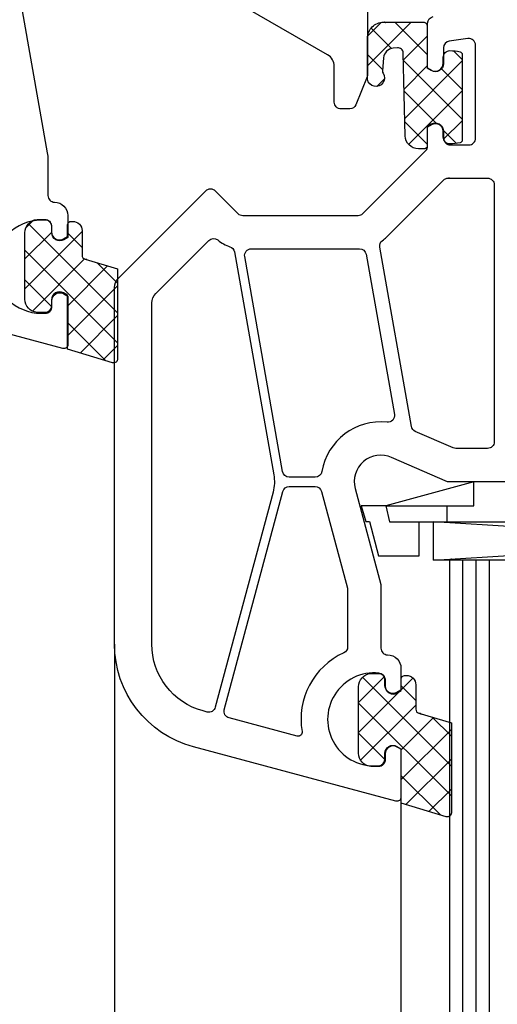
# Model space of a CAD drawing. Extents: x 62 to 2107, y -2334 to -890.
# Drawn here: x 1050 to 1086, y -2111 to -2037 of the extents above; entities that cross this region are included whole.
import ezdxf

# ---------------------------------------------------------------- set-up
doc = ezdxf.new("R2010")
doc.units = 0
doc.header["$MEASUREMENT"] = 0
for name, color, linetype in [('OEKNNI_SKLO', 5, 'CONTINUOUS'), ('POHLED', 254, 'CONTINUOUS'), ('PROFIL_PLAST_OKENNI_STAVONA', 2, 'CONTINUOUS'), ('RAMECEK_STAVONA', 3, 'CONTINUOUS'), ('TESNENI_OKENNI_STAVONA', 7, 'CONTINUOUS')]:
    doc.layers.add(name, color=color, linetype=linetype)
pattern_1 = [(-45, (1146.107, -1692.1804), (-1.122532, -1.122532), []), (-135, (1146.107, -1692.1804), (-1.122532, 1.122532), [])]

msp = doc.modelspace()

# ---------------------------------------------------------------- hatches: boundary and pattern name
at = {"layer": 'TESNENI_OKENNI_STAVONA'}
h = msp.add_hatch(dxfattribs=at)
h.set_pattern_fill('ANSI37', color=256, scale=0.5, angle=180, style=0)
h.set_pattern_definition(pattern_1)
h.paths.add_polyline_path([(1083.191, -2046.166, -0.351258), (1083.034, -2046.361, -0.054959), (1082.272, -2046.445, -0.414214), (1081.772, -2045.945), (1081.772, -2045.495, 0.57735), (1080.872, -2044.976), (1080.572, -2045.149), (1080.572, -2046.612, -0.414214), (1080.372, -2046.812), (1079.904, -2046.812, -0.407864), (1078.904, -2045.833), (1078.769, -2039.623, 0.433601), (1078.335, -2039.233), (1078.015, -2039.261, 0.363714), (1077.288, -2039.987), (1077.203, -2040.952, 0.169782), (1077.251, -2041.144, -1.241435), (1076.087, -2041.596), (1076.087, -2038.506, -0.414214), (1077.287, -2037.306), (1077.321, -2037.306), (1077.321, -2037.326), (1077.339, -2037.326), (1077.366, -2037.326), (1077.366, -2037.312), (1077.384, -2037.312), (1077.418, -2037.312), (1077.418, -2037.306), (1080.272, -2037.306, -0.414214), (1080.572, -2037.606), (1080.572, -2040.742), (1080.872, -2040.915, 0.57735), (1081.772, -2040.395), (1081.772, -2039.945, -0.414214), (1082.272, -2039.445, -0.054959), (1083.034, -2039.529, -0.351258), (1083.191, -2039.724)])
h.paths.add_polyline_path([(1077.426, -2037.326), (1077.425, -2037.326), (1077.426, -2037.325)], flags=16)
h.paths.add_polyline_path([(1077.425, -2037.33), (1077.425, -2037.328), (1077.429, -2037.328, -0.334826)], flags=16)
h = msp.add_hatch(dxfattribs=at)
h.set_pattern_fill('ANSI37', color=256, scale=0.5, angle=180, style=0)
h.set_pattern_definition(pattern_1)
h.paths.add_polyline_path([(1053.559, -2057.819), (1053.259, -2057.646, 0.57735), (1052.359, -2058.165), (1052.359, -2058.615, -0.414214), (1051.859, -2059.115), (1051.559, -2059.115), (1051.279, -2059.104, -0.390947), (1050.359, -2058.107), (1050.359, -2053.123, -0.390947), (1051.279, -2052.127, -0.020024), (1051.559, -2052.115), (1051.859, -2052.115, -0.414214), (1052.359, -2052.615), (1052.359, -2053.065, 0.57735), (1053.259, -2053.585), (1053.559, -2053.412), (1053.559, -2052.565, -0.414214), (1053.859, -2052.265), (1053.959, -2052.265, -0.414214), (1054.659, -2052.965), (1054.659, -2054.808, 0.349418), (1054.891, -2055.1), (1054.922, -2055.11), (1054.918, -2055.12), (1054.935, -2055.127), (1054.96, -2055.137), (1054.965, -2055.124), (1054.982, -2055.131), (1055.013, -2055.143), (1055.016, -2055.138), (1057.329, -2055.831), (1057.329, -2062.593, -0.502334), (1056.942, -2062.88), (1053.559, -2061.866)])
h.paths.add_polyline_path([(1055.016, -2055.159), (1055.014, -2055.159), (1055.016, -2055.158)], flags=16)
h.paths.add_polyline_path([(1055.013, -2055.162), (1055.014, -2055.16), (1055.017, -2055.162, -0.334826)], flags=16)
h = msp.add_hatch(dxfattribs=at)
h.set_pattern_fill('ANSI37', color=256, scale=0.5, angle=180, style=0)
h.set_pattern_definition(pattern_1)
h.paths.add_polyline_path([(1078.609, -2091.92), (1078.309, -2091.746, 0.57735), (1077.409, -2092.266), (1077.409, -2092.716, -0.414214), (1076.909, -2093.216), (1076.609, -2093.216), (1076.329, -2093.205, -0.390947), (1075.409, -2092.208), (1075.409, -2087.224, -0.390947), (1076.329, -2086.227, -0.020024), (1076.609, -2086.216), (1076.909, -2086.216, -0.414214), (1077.409, -2086.716), (1077.409, -2087.166, 0.57735), (1078.309, -2087.686), (1078.609, -2087.512), (1078.609, -2086.666, -0.414214), (1078.909, -2086.366), (1079.009, -2086.366, -0.414214), (1079.709, -2087.066), (1079.709, -2088.909, 0.349418), (1079.941, -2089.201), (1080.005, -2089.22), (1080, -2089.238), (1080.017, -2089.244), (1080.043, -2089.251), (1080.047, -2089.238), (1080.065, -2089.243), (1080.097, -2089.252), (1080.098, -2089.248), (1082.379, -2089.932), (1082.379, -2096.693, -0.502334), (1081.993, -2096.981), (1078.609, -2095.966)])
h.paths.add_polyline_path([(1080.101, -2089.268), (1080.1, -2089.268), (1080.101, -2089.267)], flags=16)
h.paths.add_polyline_path([(1080.099, -2089.271), (1080.099, -2089.269), (1080.103, -2089.27, -0.334826)], flags=16)

# ---------------------------------------------------------------- linework, layer by layer
at = {"layer": 'OEKNNI_SKLO'}
for p, q in [((1082.238, -2077.715), (1082.238, -2185.023)), ((1083.238, -2185.023), (1083.238, -2077.715)), ((1084.238, -2185.023), (1084.238, -2077.715)), ((1085.238, -2185.023), (1085.238, -2077.715))]:
    msp.add_line(p, q, dxfattribs=at)
at = {"layer": 'POHLED'}
for p, q in [((1057.094, -2084.015), (1057.094, -2185.023)), ((1078.594, -2095.523), (1078.594, -2185.023))]:
    msp.add_line(p, q, dxfattribs=at)
at = {"layer": 'PROFIL_PLAST_OKENNI_STAVONA'}
for p, q in [((1082.165, -2049.016), (1082.172, -2049.016)), ((1082.165, -2049.044), (1082.165, -2049.016)), ((1082.172, -2049.044), (1082.165, -2049.044)), ((1082.172, -2049.016), (1082.172, -2049.023)), ((1082.172, -2049.037), (1082.172, -2049.044)), ((1082.176, -2049.044), (1082.176, -2049.016)), ((1082.183, -2049.03), (1082.176, -2049.03)), ((1082.183, -2049.044), (1082.176, -2049.044)), ((1082.183, -2049.016), (1082.183, -2049.044)), ((1082.187, -2049.016), (1082.194, -2049.016)), ((1082.187, -2049.044), (1082.187, -2049.016)), ((1082.194, -2049.044), (1082.187, -2049.044)), ((1082.194, -2049.016), (1082.194, -2049.044)), ((1082.21, -2049.016), (1082.217, -2049.016)), ((1082.21, -2049.03), (1082.21, -2049.016)), ((1082.217, -2049.03), (1082.21, -2049.03)), ((1082.217, -2049.016), (1082.217, -2049.044)), ((1082.228, -2049.016), (1082.221, -2049.016)), ((1082.221, -2049.03), (1082.221, -2049.016)), ((1082.228, -2049.023), (1082.221, -2049.023)), ((1082.228, -2049.03), (1082.221, -2049.03)), ((1082.228, -2049.023), (1082.228, -2049.03)), ((1082.239, -2049.03), (1082.232, -2049.03)), ((1082.236, -2049.044), (1082.236, -2049.016)), ((1082.251, -2049.016), (1082.244, -2049.016)), ((1082.244, -2049.03), (1082.244, -2049.016)), ((1082.251, -2049.03), (1082.244, -2049.03)), ((1082.251, -2049.03), (1082.251, -2049.016)), ((1082.256, -2049.016), (1082.256, -2049.03)), ((1082.256, -2049.037), (1082.256, -2049.039)), ((1082.262, -2049.044), (1082.262, -2049.016)), ((1082.269, -2049.046), (1082.269, -2049.042)), ((1082.269, -2049.044), (1082.27, -2049.042)), ((1082.27, -2049.044), (1082.269, -2049.044)), ((1082.269, -2049.046), (1082.27, -2049.046)), ((1082.27, -2049.046), (1082.27, -2049.044)), ((1084.062, -2073.624), (1084.062, -2071.824)), ((1070.214, -2072.168), (1070.221, -2072.168)), ((1070.214, -2072.196), (1070.214, -2072.168)), ((1070.221, -2072.196), (1070.214, -2072.196)), ((1070.221, -2072.168), (1070.221, -2072.175)), ((1070.221, -2072.189), (1070.221, -2072.196)), ((1070.226, -2072.196), (1070.226, -2072.168)), ((1070.233, -2072.182), (1070.226, -2072.182)), ((1070.233, -2072.196), (1070.226, -2072.196)), ((1070.233, -2072.168), (1070.233, -2072.196)), ((1070.237, -2072.168), (1070.244, -2072.168)), ((1070.237, -2072.196), (1070.237, -2072.168)), ((1070.244, -2072.196), (1070.237, -2072.196)), ((1070.244, -2072.168), (1070.244, -2072.196)), ((1070.259, -2072.168), (1070.266, -2072.168)), ((1070.259, -2072.182), (1070.259, -2072.168)), ((1070.266, -2072.182), (1070.259, -2072.182)), ((1070.266, -2072.168), (1070.266, -2072.196)), ((1070.278, -2072.168), (1070.271, -2072.168)), ((1070.271, -2072.182), (1070.271, -2072.168)), ((1070.278, -2072.175), (1070.271, -2072.175)), ((1070.278, -2072.182), (1070.271, -2072.182)), ((1070.278, -2072.175), (1070.278, -2072.182)), ((1070.289, -2072.182), (1070.282, -2072.182)), ((1070.285, -2072.196), (1070.285, -2072.168)), ((1070.3, -2072.168), (1070.293, -2072.168)), ((1070.293, -2072.182), (1070.293, -2072.168)), ((1070.3, -2072.182), (1070.293, -2072.182)), ((1070.3, -2072.182), (1070.3, -2072.168)), ((1070.306, -2072.168), (1070.306, -2072.182)), ((1070.306, -2072.189), (1070.306, -2072.19)), ((1070.311, -2072.196), (1070.311, -2072.168)), ((1070.318, -2072.197), (1070.318, -2072.194)), ((1070.318, -2072.196), (1070.32, -2072.194)), ((1070.32, -2072.196), (1070.318, -2072.196)), ((1070.318, -2072.197), (1070.32, -2072.197)), ((1070.32, -2072.197), (1070.32, -2072.196)), ((1077.462, -2073.624), (1084.062, -2073.624)), ((1077.743, -2073.624), (1084.062, -2073.624)), ((1082.062, -2074.824), (1082.062, -2073.624))]:
    msp.add_line(p, q, dxfattribs=at)
for points in [[(1049.609, -2033.289), (1052.048, -2047.122, -0.043661), (1052.094, -2047.643), (1052.094, -2050.323, 0.414214), (1052.594, -2050.823, -0.414214), (1053.594, -2051.823), (1053.594, -2053.469), (1053.294, -2053.643, -0.57735), (1052.394, -2053.123), (1052.394, -2052.673, 0.414214), (1051.894, -2052.173), (1051.594, -2052.173, 1), (1051.594, -2059.173), (1051.894, -2059.173, 0.414214), (1052.394, -2058.673), (1052.394, -2058.223, -0.57735), (1053.294, -2057.703), (1053.594, -2057.877), (1053.594, -2061.523, -0.493145), (1053.216, -2061.813), (1038.023, -2057.742, -0.339454), (1032.094, -2050.015), (1032.094, -1978.323, -0.414214)], [(1076.094, -2021.823), (1076.094, -2041.227, -0.095415), (1076.058, -2041.412), (1075.22, -2043.509, -0.306678), (1074.755, -2043.823), (1074.094, -2043.823, -0.414214), (1073.594, -2043.323), (1073.594, -2040.624, 0.267949), (1073.094, -2039.758), (1054.386, -2028.957, 0.339454)], [(1097.38, -2071.823), (1082.094, -2071.823), (1077.894, -2069.99, 0.628383), (1075.162, -2072.341), (1077.094, -2079.55), (1077.094, -2084.323, 0.414214), (1077.594, -2084.823, -0.414214), (1078.594, -2085.823), (1078.594, -2087.469), (1078.294, -2087.643, -0.57735), (1077.394, -2087.123), (1077.394, -2086.688, 0.38517), (1076.944, -2086.191, 1.105542), (1076.944, -2093.156, 0.38517), (1077.394, -2092.658), (1077.394, -2092.223, -0.57735), (1078.294, -2091.703), (1078.594, -2091.877), (1078.594, -2095.523, -0.493145), (1078.216, -2095.813), (1063.023, -2091.742, -0.339454), (1057.094, -2084.015), (1057.094, -2057.237, -0.198912), (1057.387, -2056.53), (1063.947, -2049.97, -0.414214), (1064.655, -2049.97), (1066.362, -2051.677, 0.198912), (1066.715, -2051.823), (1075.387, -2051.823, 0.198912), (1075.74, -2051.677), (1080.447, -2046.97, 0.198912), (1080.594, -2046.616), (1080.594, -2045.177), (1080.894, -2045.003, -0.57735), (1081.794, -2045.523), (1081.794, -2046.023, 0.414214), (1082.294, -2046.523), (1083.694, -2046.523, 0.414214), (1084.194, -2046.023), (1084.194, -2039.035, 0.455633), (1083.625, -2038.539), (1082.225, -2038.736, 0.373972), (1081.794, -2039.231), (1081.794, -2040.423, -0.57735), (1080.894, -2040.943), (1080.594, -2040.769), (1080.594, -2037.382, -0.373885), (1081.024, -2036.887)]]:
    msp.add_lwpolyline(points, format="xyb", dxfattribs=at)
for points in [[(1085.594, -2068.823, -0.414214), (1085.094, -2069.323), (1082.72, -2069.323, -0.103244), (1082.52, -2069.281), (1079.669, -2068.037, -0.251284), (1079.377, -2067.666), (1077.003, -2054.204, -0.28183), (1077.194, -2053.718, 0.034736), (1077.508, -2053.444), (1081.783, -2049.17, -0.198912), (1082.137, -2049.023), (1085.094, -2049.023, -0.414214), (1085.594, -2049.523)], [(1069.048, -2071.302, -0.109518), (1068.992, -2072.6), (1064.66, -2088.764, -0.414214), (1064.048, -2089.118), (1063.748, -2089.037, -0.339454), (1059.894, -2084.015), (1059.894, -2058.397, -0.198912), (1060.187, -2057.69), (1064.175, -2053.702, -0.382222), (1064.841, -2053.665, 0.088112), (1065.762, -2054.168, -0.274835), (1066.095, -2054.555)], [(1078.1, -2066.763, -0.498043), (1077.557, -2067.347, 0.394481), (1072.659, -2071.058, -0.365019), (1072.167, -2071.473), (1070.209, -2071.473, -0.36397), (1069.716, -2071.06), (1066.869, -2054.91, -0.466308), (1067.361, -2054.323), (1075.487, -2054.323, -0.36397), (1075.98, -2054.736)], [(1074.594, -2084.219, -0.293253), (1074.302, -2084.673, 0.339137), (1071.17, -2090.586, -0.546119), (1070.797, -2090.926), (1065.69, -2089.558, -0.414214), (1065.337, -2088.945), (1069.731, -2072.544, -0.339454), (1070.214, -2072.173), (1072.145, -2072.173, -0.339454), (1072.628, -2072.544), (1074.577, -2079.816, -0.065543), (1074.594, -2079.945)]]:
    msp.add_lwpolyline(points, format="xyb", close=True, dxfattribs=at)
for points in [[(1087.062, -2073.624), (1087.062, -2071.824), (1084.062, -2071.824), (1077.462, -2073.624), (1077.743, -2074.824), (1120.703, -2074.824), (1121.159, -2073.124), (1118.762, -2073.124), (1118.762, -2074.824)], [(1077.48, -2073.62), (1075.609, -2073.62), (1075.948, -2074.82), (1076.238, -2074.82), (1076.916, -2077.386), (1079.967, -2077.386), (1079.967, -2074.82)]]:
    msp.add_lwpolyline(points, dxfattribs=at)
for centre in [(1082.269, -2049.044), (1070.319, -2072.196)]:
    msp.add_circle(centre, 0.0035, dxfattribs=at)
at = {"layer": 'RAMECEK_STAVONA'}
for p, q in [((1127.209, -2077.716), (1081.046, -2074.824)), ((1081.046, -2074.824), (1127.209, -2074.825)), ((1081.046, -2074.824), (1127.209, -2074.825)), ((1081.046, -2077.714), (1081.046, -2074.824)), ((1081.046, -2077.714), (1081.046, -2074.824)), ((1081.046, -2077.714), (1127.209, -2074.825)), ((1127.209, -2077.716), (1081.046, -2077.714)), ((1082.388, -2077.619), (1082.395, -2077.618)), ((1082.391, -2077.647), (1082.388, -2077.619)), ((1082.398, -2077.646), (1082.391, -2077.647)), ((1082.395, -2077.618), (1082.395, -2077.625)), ((1082.397, -2077.639), (1082.398, -2077.646)), ((1082.402, -2077.646), (1082.399, -2077.618)), ((1082.407, -2077.631), (1082.401, -2077.632)), ((1082.409, -2077.645), (1082.402, -2077.646)), ((1082.406, -2077.617), (1082.409, -2077.645)), ((1082.41, -2077.616), (1082.417, -2077.616)), ((1082.413, -2077.644), (1082.41, -2077.616)), ((1082.42, -2077.643), (1082.413, -2077.644)), ((1082.417, -2077.616), (1082.42, -2077.643)), ((1082.433, -2077.614), (1082.44, -2077.613)), ((1082.434, -2077.628), (1082.433, -2077.614)), ((1082.441, -2077.627), (1082.434, -2077.628)), ((1082.44, -2077.613), (1082.443, -2077.641)), ((1082.451, -2077.612), (1082.444, -2077.613)), ((1082.445, -2077.627), (1082.444, -2077.613)), ((1082.451, -2077.619), (1082.445, -2077.62)), ((1082.452, -2077.626), (1082.445, -2077.627)), ((1082.451, -2077.619), (1082.452, -2077.626)), ((1082.463, -2077.625), (1082.456, -2077.625)), ((1082.462, -2077.639), (1082.458, -2077.611)), ((1082.473, -2077.609), (1082.466, -2077.61)), ((1082.468, -2077.624), (1082.466, -2077.61)), ((1082.475, -2077.623), (1082.468, -2077.624)), ((1082.475, -2077.623), (1082.473, -2077.609)), ((1082.479, -2077.609), (1082.48, -2077.623)), ((1082.481, -2077.63), (1082.481, -2077.631)), ((1082.487, -2077.636), (1082.484, -2077.608)), ((1082.494, -2077.637), (1082.494, -2077.633)), ((1082.494, -2077.635), (1082.496, -2077.633)), ((1082.496, -2077.635), (1082.494, -2077.635)), ((1082.494, -2077.637), (1082.496, -2077.637)), ((1082.496, -2077.637), (1082.496, -2077.635))]:
    msp.add_line(p, q, dxfattribs=at)
msp.add_circle((1082.495, -2077.635), 0.0035, dxfattribs=at)
at = {"layer": 'TESNENI_OKENNI_STAVONA'}
for p, q in [((1077.321, -2037.326), (1077.321, -2037.298)), ((1077.321, -2037.298), (1077.328, -2037.298)), ((1077.328, -2037.326), (1077.321, -2037.326)), ((1077.328, -2037.298), (1077.328, -2037.305)), ((1077.328, -2037.319), (1077.328, -2037.326)), ((1077.332, -2037.326), (1077.332, -2037.298)), ((1077.339, -2037.312), (1077.332, -2037.312)), ((1077.339, -2037.326), (1077.332, -2037.326)), ((1077.339, -2037.298), (1077.339, -2037.326)), ((1077.343, -2037.326), (1077.343, -2037.298)), ((1077.343, -2037.298), (1077.35, -2037.298)), ((1077.35, -2037.326), (1077.343, -2037.326)), ((1077.35, -2037.298), (1077.35, -2037.326)), ((1077.366, -2037.312), (1077.366, -2037.298)), ((1077.366, -2037.298), (1077.373, -2037.298)), ((1077.373, -2037.312), (1077.366, -2037.312)), ((1077.373, -2037.298), (1077.373, -2037.326)), ((1077.377, -2037.312), (1077.377, -2037.298)), ((1077.384, -2037.298), (1077.377, -2037.298)), ((1077.384, -2037.305), (1077.377, -2037.305)), ((1077.384, -2037.312), (1077.377, -2037.312)), ((1077.384, -2037.305), (1077.384, -2037.312)), ((1077.395, -2037.312), (1077.388, -2037.312)), ((1077.392, -2037.326), (1077.392, -2037.298)), ((1077.4, -2037.312), (1077.4, -2037.298)), ((1077.407, -2037.298), (1077.4, -2037.298)), ((1077.407, -2037.312), (1077.4, -2037.312)), ((1077.407, -2037.312), (1077.407, -2037.298)), ((1077.412, -2037.298), (1077.412, -2037.312)), ((1077.412, -2037.319), (1077.412, -2037.321)), ((1077.418, -2037.326), (1077.418, -2037.298)), ((1077.425, -2037.326), (1077.427, -2037.324)), ((1077.425, -2037.328), (1077.425, -2037.324)), ((1077.426, -2037.326), (1077.425, -2037.326)), ((1077.425, -2037.328), (1077.426, -2037.328)), ((1077.426, -2037.328), (1077.426, -2037.326)), ((1054.918, -2055.12), (1054.929, -2055.094)), ((1054.924, -2055.122), (1054.918, -2055.12)), ((1054.927, -2055.116), (1054.924, -2055.122)), ((1054.928, -2055.124), (1054.939, -2055.098)), ((1054.929, -2055.094), (1054.935, -2055.096)), ((1054.935, -2055.096), (1054.932, -2055.103)), ((1054.94, -2055.114), (1054.934, -2055.111)), ((1054.945, -2055.101), (1054.935, -2055.127)), ((1054.939, -2055.128), (1054.949, -2055.102)), ((1054.956, -2055.105), (1054.945, -2055.131)), ((1054.949, -2055.102), (1054.956, -2055.105)), ((1054.965, -2055.124), (1054.97, -2055.111)), ((1054.977, -2055.113), (1054.966, -2055.139)), ((1054.97, -2055.111), (1054.977, -2055.113)), ((1054.975, -2055.128), (1054.981, -2055.115)), ((1054.985, -2055.124), (1054.978, -2055.121)), ((1054.987, -2055.118), (1054.981, -2055.115)), ((1054.984, -2055.147), (1054.994, -2055.121)), ((1054.935, -2055.127), (1054.928, -2055.124)), ((1054.945, -2055.131), (1054.939, -2055.128)), ((1054.972, -2055.126), (1054.965, -2055.124)), ((1054.982, -2055.131), (1054.975, -2055.128)), ((1054.985, -2055.124), (1054.982, -2055.131)), ((1054.992, -2055.135), (1054.986, -2055.132)), ((1054.996, -2055.136), (1055.002, -2055.123)), ((1055.003, -2055.139), (1054.996, -2055.136)), ((1055.008, -2055.126), (1055.002, -2055.123)), ((1055.003, -2055.139), (1055.008, -2055.126)), ((1055.005, -2055.148), (1055.005, -2055.149)), ((1055.013, -2055.128), (1055.008, -2055.141)), ((1055.008, -2055.156), (1055.019, -2055.13)), ((1055.014, -2055.16), (1055.015, -2055.157)), ((1055.014, -2055.159), (1055.017, -2055.158)), ((1055.016, -2055.159), (1055.014, -2055.159)), ((1055.014, -2055.16), (1055.015, -2055.161)), ((1055.015, -2055.161), (1055.016, -2055.159)), ((1080, -2089.238), (1080.008, -2089.212)), ((1080.007, -2089.24), (1080, -2089.238)), ((1080.009, -2089.234), (1080.007, -2089.24)), ((1080.008, -2089.212), (1080.014, -2089.214)), ((1080.011, -2089.242), (1080.019, -2089.215)), ((1080.017, -2089.244), (1080.011, -2089.242)), ((1080.014, -2089.214), (1080.012, -2089.22)), ((1080.021, -2089.23), (1080.015, -2089.228)), ((1080.025, -2089.217), (1080.017, -2089.244)), ((1080.021, -2089.245), (1080.029, -2089.218)), ((1080.028, -2089.247), (1080.021, -2089.245)), ((1080.036, -2089.22), (1080.028, -2089.247)), ((1080.029, -2089.218), (1080.036, -2089.22)), ((1080.047, -2089.238), (1080.051, -2089.224)), ((1080.054, -2089.24), (1080.047, -2089.238)), ((1080.058, -2089.226), (1080.05, -2089.253)), ((1080.051, -2089.224), (1080.058, -2089.226)), ((1080.058, -2089.241), (1080.062, -2089.228)), ((1080.065, -2089.243), (1080.058, -2089.241)), ((1080.067, -2089.236), (1080.06, -2089.234)), ((1080.068, -2089.23), (1080.062, -2089.228)), ((1080.067, -2089.236), (1080.065, -2089.243)), ((1080.068, -2089.259), (1080.076, -2089.232)), ((1080.075, -2089.246), (1080.069, -2089.244)), ((1080.079, -2089.247), (1080.083, -2089.234)), ((1080.086, -2089.249), (1080.079, -2089.247)), ((1080.09, -2089.236), (1080.083, -2089.234)), ((1080.086, -2089.249), (1080.09, -2089.236)), ((1080.09, -2089.258), (1080.089, -2089.259)), ((1080.095, -2089.237), (1080.092, -2089.251)), ((1080.093, -2089.266), (1080.101, -2089.239)), ((1080.099, -2089.269), (1080.1, -2089.266)), ((1080.099, -2089.269), (1080.1, -2089.27)), ((1080.1, -2089.268), (1080.102, -2089.267)), ((1080.101, -2089.268), (1080.1, -2089.268)), ((1080.1, -2089.27), (1080.101, -2089.268))]:
    msp.add_line(p, q, dxfattribs=at)
for points in [[(1081.772, -2039.945, -0.414214), (1082.272, -2039.445, -0.054959), (1083.034, -2039.529, -0.351258), (1083.191, -2039.724), (1083.191, -2046.166, -0.351258), (1083.034, -2046.361, -0.054959), (1082.272, -2046.445, -0.414214), (1081.772, -2045.945), (1081.772, -2045.495, 0.57735), (1080.872, -2044.976), (1080.572, -2045.149), (1080.572, -2046.612, -0.414214), (1080.372, -2046.812), (1079.904, -2046.812, -0.407864), (1078.904, -2045.833), (1078.769, -2039.623, 0.433601), (1078.335, -2039.233), (1078.015, -2039.261, 0.363714), (1077.288, -2039.987), (1077.203, -2040.952, 0.169782), (1077.251, -2041.144, -1.241435), (1076.087, -2041.596), (1076.087, -2038.506, -0.414214), (1077.287, -2037.306), (1080.272, -2037.306, -0.414214), (1080.572, -2037.606), (1080.572, -2040.742), (1080.872, -2040.915, 0.57735), (1081.772, -2040.395)], [(1054.659, -2054.808, 0.349418), (1054.891, -2055.1), (1057.329, -2055.831), (1057.329, -2062.593, -0.502334), (1056.942, -2062.88), (1053.559, -2061.866), (1053.559, -2057.819), (1053.259, -2057.646, 0.57735), (1052.359, -2058.165), (1052.359, -2058.615, -0.414214), (1051.859, -2059.115), (1051.559, -2059.115), (1051.279, -2059.104, -0.390947), (1050.359, -2058.107), (1050.359, -2053.123, -0.390947), (1051.279, -2052.127, -0.020024), (1051.559, -2052.115), (1051.859, -2052.115, -0.414214), (1052.359, -2052.615), (1052.359, -2053.065, 0.57735), (1053.259, -2053.585), (1053.559, -2053.412), (1053.559, -2052.565, -0.414214), (1053.859, -2052.265), (1053.959, -2052.265, -0.414214), (1054.659, -2052.965)], [(1079.709, -2088.909, 0.349418), (1079.941, -2089.201), (1082.379, -2089.932), (1082.379, -2096.693, -0.502334), (1081.993, -2096.981), (1078.609, -2095.966), (1078.609, -2091.92), (1078.309, -2091.746, 0.57735), (1077.409, -2092.266), (1077.409, -2092.716, -0.414214), (1076.909, -2093.216), (1076.609, -2093.216), (1076.329, -2093.205, -0.390947), (1075.409, -2092.208), (1075.409, -2087.224, -0.390947), (1076.329, -2086.227, -0.020024), (1076.609, -2086.216), (1076.909, -2086.216, -0.414214), (1077.409, -2086.716), (1077.409, -2087.166, 0.57735), (1078.309, -2087.686), (1078.609, -2087.512), (1078.609, -2086.666, -0.414214), (1078.909, -2086.366), (1079.009, -2086.366, -0.414214), (1079.709, -2087.066)]]:
    msp.add_lwpolyline(points, format="xyb", close=True, dxfattribs=at)
for centre in [(1077.425, -2037.326), (1055.015, -2055.159), (1080.1, -2089.268)]:
    msp.add_circle(centre, 0.0035, dxfattribs=at)

doc.saveas('drawing.dxf')
